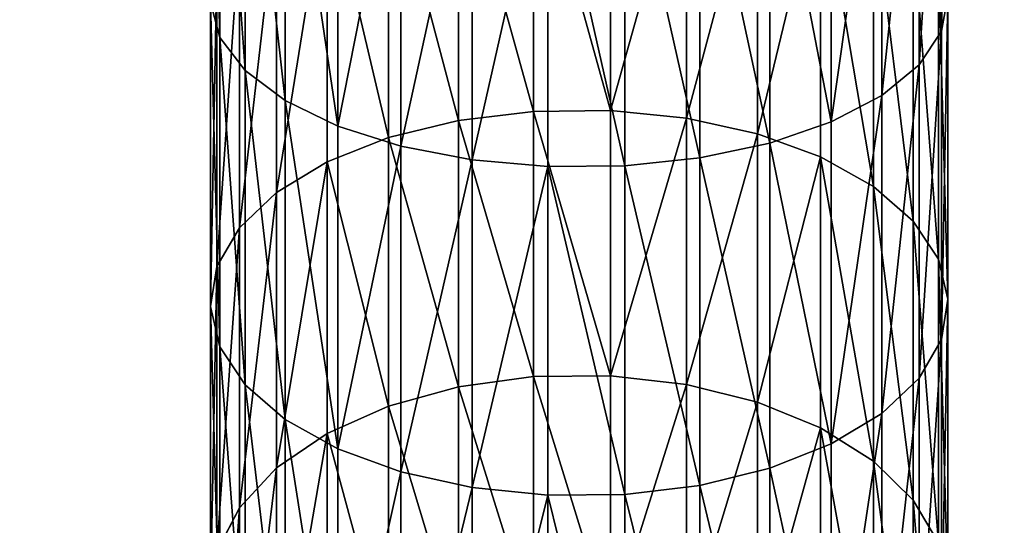
# Model space of a CAD drawing. Extents: x -904 to 1723, y -814 to 1088.
# Drawn here: x 287 to 293, y 871 to 874 of the extents above; entities that cross this region are included whole.
import ezdxf

# ---------------------------------------------------------------- set-up
doc = ezdxf.new("R2010")
doc.units = 0
doc.layers.get('0').update_dxf_attribs({"color": 13, "linetype": 'CONTINUOUS'})
doc.layers.add('SHELF', color=252, linetype='CONTINUOUS')

# ---------------------------------------------------------------- blocks, each defined once
blk = doc.blocks.new('CHROME_RING')
for p, q in [((16.7907, 4.9991, 185.6205), (14.8289, 4.9991, 184.3097)), ((15.4294, 4.8026, 183.4832), (15.1352, 4.9545, 183.888)), ((17.0629, 4.9545, 185.1761), (15.1352, 4.9545, 183.888)), ((16.7907, 4.9991, 185.6205), (16.5195, 4.9344, 186.063)), ((18.8492, 4.9991, 186.7733), (16.7907, 4.9991, 185.6205)), ((17.0629, 4.9545, 185.1761), (16.7907, 4.9991, 185.6205)), ((19.0858, 4.9545, 186.309), (17.0629, 4.9545, 185.1761)), ((17.3244, 4.8026, 184.7494), (17.0629, 4.9545, 185.1761)), ((18.8492, 4.9991, 186.7733), (18.6136, 4.9344, 187.2358)), ((16.5195, 4.9344, 186.063), (14.5238, 4.9344, 184.7296)), ((16.5195, 4.9344, 186.063), (16.2612, 4.7633, 186.4844)), ((18.6136, 4.9344, 187.2358), (16.5195, 4.9344, 186.063)), ((18.6136, 4.9344, 187.2358), (18.3892, 4.7633, 187.6761)), ((20.7932, 4.9344, 188.2406), (18.6136, 4.9344, 187.2358)), ((15.4294, 4.8026, 183.4832), (13.6395, 4.8026, 182.0721)), ((16.2612, 4.7633, 186.4844), (14.2333, 4.7633, 185.1294)), ((15.6986, 4.5501, 183.1127), (15.4294, 4.8026, 183.4832)), ((17.3244, 4.8026, 184.7494), (15.4294, 4.8026, 183.4832)), ((16.2612, 4.7633, 186.4844), (16.0272, 4.4933, 186.8662)), ((18.3892, 4.7633, 187.6761), (16.2612, 4.7633, 186.4844)), ((19.313, 4.8026, 185.863), (17.3244, 4.8026, 184.7494)), ((17.5637, 4.5501, 184.3589), (17.3244, 4.8026, 184.7494)), ((18.3892, 4.7633, 187.6761), (18.1859, 4.4933, 188.0751)), ((20.6041, 4.7633, 188.6972), (18.3892, 4.7633, 187.6761)), ((15.6986, 4.5501, 183.1127), (13.9369, 4.5501, 181.7239)), ((15.931, 4.208, 182.7928), (15.6986, 4.5501, 183.1127)), ((17.5637, 4.5501, 184.3589), (15.6986, 4.5501, 183.1127)), ((19.5209, 4.5501, 185.455), (17.5637, 4.5501, 184.3589)), ((17.7703, 4.208, 184.0218), (17.5637, 4.5501, 184.3589)), ((16.0272, 4.4933, 186.8662), (13.9701, 4.4933, 185.4917)), ((16.0272, 4.4933, 186.8662), (15.8277, 4.1361, 187.1918)), ((18.1859, 4.4933, 188.0751), (16.0272, 4.4933, 186.8662)), ((18.1859, 4.4933, 188.0751), (18.0125, 4.1361, 188.4154)), ((20.4327, 4.4933, 189.111), (18.1859, 4.4933, 188.0751)), ((15.931, 4.208, 182.7928), (14.1937, 4.208, 181.4232)), ((16.1165, 3.7912, 182.5375), (15.931, 4.208, 182.7928)), ((17.7703, 4.208, 184.0218), (15.931, 4.208, 182.7928)), ((19.7004, 4.208, 185.1027), (17.7703, 4.208, 184.0218)), ((17.9352, 3.7912, 183.7527), (17.7703, 4.208, 184.0218)), ((15.8277, 4.1361, 187.1918), (13.7456, 4.1361, 185.8006)), ((15.8277, 4.1361, 187.1918), (15.6714, 3.7074, 187.4469)), ((18.0125, 4.1361, 188.4154), (15.8277, 4.1361, 187.1918)), ((18.0125, 4.1361, 188.4154), (17.8767, 3.7074, 188.682)), ((20.2866, 4.1361, 189.4637), (18.0125, 4.1361, 188.4154)), ((16.1165, 3.7912, 182.5375), (14.3987, 3.7912, 181.1833)), ((16.2469, 3.3179, 182.3579), (16.1165, 3.7912, 182.5375)), ((17.9352, 3.7912, 183.7527), (16.1165, 3.7912, 182.5375)), ((19.8437, 3.7912, 184.8215), (17.9352, 3.7912, 183.7527)), ((18.0512, 3.3179, 183.5635), (17.9352, 3.7912, 183.7527)), ((15.6714, 3.7074, 187.4469), (13.5698, 3.7074, 186.0427)), ((15.6714, 3.7074, 187.4469), (15.5651, 3.2259, 187.6204)), ((17.8767, 3.7074, 188.682), (15.6714, 3.7074, 187.4469)), ((17.8767, 3.7074, 188.682), (17.7843, 3.2259, 188.8633)), ((20.1721, 3.7074, 189.7402), (17.8767, 3.7074, 188.682)), ((16.2469, 3.3179, 182.3579), (14.5428, 3.3179, 181.0145)), ((16.3166, 2.8089, 182.262), (16.2469, 3.3179, 182.3579)), ((18.0512, 3.3179, 183.5635), (16.2469, 3.3179, 182.3579)), ((19.9444, 3.3179, 184.6238), (18.0512, 3.3179, 183.5635)), ((18.1131, 2.8089, 183.4624), (18.0512, 3.3179, 183.5635)), ((15.5651, 3.2259, 187.6204), (13.4502, 3.2259, 186.2073)), ((15.5651, 3.2259, 187.6204), (15.5134, 2.7127, 187.7047)), ((17.7843, 3.2259, 188.8633), (15.5651, 3.2259, 187.6204)), ((17.7843, 3.2259, 188.8633), (17.7395, 2.7127, 188.9513)), ((20.0943, 3.2259, 189.9281), (17.7843, 3.2259, 188.8633)), ((16.3166, 2.8089, 182.262), (14.6198, 2.8089, 180.9243)), ((16.3226, 2.2864, 182.2538), (16.3166, 2.8089, 182.262)), ((18.1131, 2.8089, 183.4624), (16.3166, 2.8089, 182.262)), ((19.9983, 2.8089, 184.5181), (18.1131, 2.8089, 183.4624)), ((18.1184, 2.2864, 183.4537), (18.1131, 2.8089, 183.4624)), ((15.5134, 2.7127, 187.7047), (13.3921, 2.7127, 186.2872)), ((17.7395, 2.7127, 188.9513), (15.5134, 2.7127, 187.7047)), ((15.5134, 2.7127, 187.7047), (15.5187, 2.1902, 187.6961)), ((17.7395, 2.7127, 188.9513), (17.7441, 2.1902, 188.9423)), ((20.0564, 2.7127, 190.0194), (17.7395, 2.7127, 188.9513)), ((16.3226, 2.2864, 182.2538), (14.6264, 2.2864, 180.9166)), ((16.2645, 1.7731, 182.3337), (16.3226, 2.2864, 182.2538)), ((18.1184, 2.2864, 183.4537), (16.3226, 2.2864, 182.2538)), ((18.0668, 1.7731, 183.538), (18.1184, 2.2864, 183.4537)), ((20.0029, 2.2864, 184.5091), (18.1184, 2.2864, 183.4537)), ((15.5187, 2.1902, 187.6961), (13.398, 2.1902, 186.2791)), ((17.7441, 2.1902, 188.9423), (15.5187, 2.1902, 187.6961)), ((15.5187, 2.1902, 187.6961), (15.5807, 1.6811, 187.5949)), ((17.7441, 2.1902, 188.9423), (17.7979, 1.6811, 188.8366)), ((20.0603, 2.1902, 190.0101), (17.7441, 2.1902, 188.9423)), ((16.2645, 1.7731, 182.3337), (14.5622, 1.7731, 180.9918)), ((16.1449, 1.2916, 182.4983), (16.2645, 1.7731, 182.3337)), ((18.0668, 1.7731, 183.538), (16.2645, 1.7731, 182.3337)), ((17.9605, 1.2916, 183.7115), (18.0668, 1.7731, 183.538)), ((19.958, 1.7731, 184.5971), (18.0668, 1.7731, 183.538)), ((15.5807, 1.6811, 187.5949), (13.4678, 1.6811, 186.1831)), ((17.7979, 1.6811, 188.8366), (15.5807, 1.6811, 187.5949)), ((15.5807, 1.6811, 187.5949), (15.6967, 1.2079, 187.4057)), ((17.7979, 1.6811, 188.8366), (17.8987, 1.2079, 188.6388)), ((20.1057, 1.6811, 189.9005), (17.7979, 1.6811, 188.8366)), ((16.1449, 1.2916, 182.4983), (14.4301, 1.2916, 181.1465)), ((15.969, 0.863, 182.7404), (16.1449, 1.2916, 182.4983)), ((17.9605, 1.2916, 183.7115), (16.1449, 1.2916, 182.4983)), ((17.8042, 0.863, 183.9666), (17.9605, 1.2916, 183.7115)), ((19.8657, 1.2916, 184.7784), (17.9605, 1.2916, 183.7115)), ((15.6967, 1.2079, 187.4057), (13.5982, 1.2079, 186.0035)), ((17.8987, 1.2079, 188.6388), (15.6967, 1.2079, 187.4057)), ((15.6967, 1.2079, 187.4057), (15.8616, 0.7911, 187.1366)), ((17.8987, 1.2079, 188.6388), (18.0419, 0.7911, 188.3577)), ((20.1906, 1.2079, 189.6955), (17.8987, 1.2079, 188.6388)), ((15.969, 0.863, 182.7404), (14.2358, 0.863, 181.374)), ((15.7446, 0.5058, 183.0493), (15.969, 0.863, 182.7404)), ((17.8042, 0.863, 183.9666), (15.969, 0.863, 182.7404)), ((17.6046, 0.5058, 184.2922), (17.8042, 0.863, 183.9666)), ((19.7298, 0.863, 185.045), (17.8042, 0.863, 183.9666)), ((15.8616, 0.7911, 187.1366), (13.7837, 0.7911, 185.7482)), ((18.0419, 0.7911, 188.3577), (15.8616, 0.7911, 187.1366)), ((15.8616, 0.7911, 187.1366), (16.0682, 0.4489, 186.7995)), ((18.0419, 0.7911, 188.3577), (18.2214, 0.4489, 188.0054)), ((20.3114, 0.7911, 189.4039), (18.0419, 0.7911, 188.3577)), ((15.7446, 0.5058, 183.0493), (13.9878, 0.5058, 181.6644)), ((15.4814, 0.2358, 183.4116), (15.7446, 0.5058, 183.0493)), ((17.6046, 0.5058, 184.2922), (15.7446, 0.5058, 183.0493)), ((17.3706, 0.2358, 184.674), (17.6046, 0.5058, 184.2922)), ((19.5565, 0.5058, 185.3852), (17.6046, 0.5058, 184.2922)), ((16.0682, 0.4489, 186.7995), (14.0161, 0.4489, 185.4284)), ((18.2214, 0.4489, 188.0054), (16.0682, 0.4489, 186.7995)), ((16.0682, 0.4489, 186.7995), (16.3074, 0.1964, 186.409)), ((18.2214, 0.4489, 188.0054), (18.4293, 0.1964, 187.5973)), ((20.4627, 0.4489, 189.0386), (18.2214, 0.4489, 188.0054)), ((15.4814, 0.2358, 183.4116), (13.6969, 0.2358, 182.0049)), ((15.1909, 0.0647, 183.8115), (15.4814, 0.2358, 183.4116)), ((17.3706, 0.2358, 184.674), (15.4814, 0.2358, 183.4116)), ((17.1124, 0.0647, 185.0954), (17.3706, 0.2358, 184.674)), ((19.3532, 0.2358, 185.7843), (17.3706, 0.2358, 184.674)), ((16.3074, 0.1964, 186.409), (14.2853, 0.1964, 185.0579)), ((18.4293, 0.1964, 187.5973), (16.3074, 0.1964, 186.409)), ((16.3074, 0.1964, 186.409), (16.5689, 0.0446, 185.9823)), ((18.4293, 0.1964, 187.5973), (18.6566, 0.0446, 187.1514)), ((20.638, 0.1964, 188.6155), (18.4293, 0.1964, 187.5973)), ((14.5795, 0.0446, 184.653), (16.5689, 0.0446, 185.9823)), ((16.8412, 0, 185.5379), (14.8858, 0, 184.2314)), ((17.1124, 0.0647, 185.0954), (15.1909, 0.0647, 183.8115)), ((16.5689, 0.0446, 185.9823), (18.6566, 0.0446, 187.1514)), ((16.5689, 0.0446, 185.9823), (16.8412, 0, 185.5379)), ((16.8412, 0, 185.5379), (17.1124, 0.0647, 185.0954)), ((18.8931, 0, 186.6871), (16.8412, 0, 185.5379)), ((19.1288, 0.0647, 186.2246), (17.1124, 0.0647, 185.0954)), ((18.6566, 0.0446, 187.1514), (18.8931, 0, 186.6871)), ((18.6566, 0.0446, 187.1514), (20.8295, 0.0446, 188.1531))]:
    blk.add_line(p, q)
mesh = blk.add_polyface()
corners = [(13.3145, 4.9545, 182.4527), (15.4294, 4.8026, 183.4832), (13.6395, 4.8026, 182.0721), (15.1352, 4.9545, 183.888)]
mesh.append_faces([[corners[k] for k in face] for face in [(0, 1, 2), (1, 0, 3)]], dxfattribs={"vtx0": -1})
mesh = blk.add_polyface()
corners = [(14.5238, 4.9344, 184.7296), (16.7907, 4.9991, 185.6205), (14.8289, 4.9991, 184.3097), (16.5195, 4.9344, 186.063)]
mesh.append_faces([[corners[k] for k in face] for face in [(0, 1, 2), (1, 0, 3)]], dxfattribs={"vtx0": -1})
mesh = blk.add_polyface()
corners = [(14.8289, 4.9991, 184.3097), (17.0629, 4.9545, 185.1761), (15.1352, 4.9545, 183.888), (16.7907, 4.9991, 185.6205)]
mesh.append_faces([[corners[k] for k in face] for face in [(0, 1, 2), (1, 0, 3)]], dxfattribs={"vtx0": -1})
mesh = blk.add_polyface()
corners = [(15.1352, 4.9545, 183.888), (17.3244, 4.8026, 184.7494), (15.4294, 4.8026, 183.4832), (17.0629, 4.9545, 185.1761)]
mesh.append_faces([[corners[k] for k in face] for face in [(0, 1, 2), (1, 0, 3)]], dxfattribs={"vtx0": -1})
mesh = blk.add_polyface()
corners = [(16.5195, 4.9344, 186.063), (18.8492, 4.9991, 186.7733), (16.7907, 4.9991, 185.6205), (18.6136, 4.9344, 187.2358)]
mesh.append_faces([[corners[k] for k in face] for face in [(0, 1, 2), (1, 0, 3)]], dxfattribs={"vtx0": -1})
mesh = blk.add_polyface()
corners = [(16.7907, 4.9991, 185.6205), (19.0858, 4.9545, 186.309), (17.0629, 4.9545, 185.1761), (18.8492, 4.9991, 186.7733)]
mesh.append_faces([[corners[k] for k in face] for face in [(0, 1, 2), (1, 0, 3)]], dxfattribs={"vtx0": -1})
mesh = blk.add_polyface()
corners = [(17.0629, 4.9545, 185.1761), (19.313, 4.8026, 185.863), (17.3244, 4.8026, 184.7494), (19.0858, 4.9545, 186.309)]
mesh.append_faces([[corners[k] for k in face] for face in [(0, 1, 2), (1, 0, 3)]], dxfattribs={"vtx0": -1})
mesh = blk.add_polyface()
corners = [(18.6136, 4.9344, 187.2358), (20.9919, 4.9991, 187.7611), (18.8492, 4.9991, 186.7733), (20.7932, 4.9344, 188.2406)]
mesh.append_faces([[corners[k] for k in face] for face in [(0, 1, 2), (1, 0, 3)]], dxfattribs={"vtx0": -1})
mesh = blk.add_polyface()
corners = [(14.2333, 4.7633, 185.1294), (16.5195, 4.9344, 186.063), (14.5238, 4.9344, 184.7296), (16.2612, 4.7633, 186.4844)]
mesh.append_faces([[corners[k] for k in face] for face in [(0, 1, 2), (1, 0, 3)]], dxfattribs={"vtx0": -1})
mesh = blk.add_polyface()
corners = [(16.2612, 4.7633, 186.4844), (18.6136, 4.9344, 187.2358), (16.5195, 4.9344, 186.063), (18.3892, 4.7633, 187.6761)]
mesh.append_faces([[corners[k] for k in face] for face in [(0, 1, 2), (1, 0, 3)]], dxfattribs={"vtx0": -1})
mesh = blk.add_polyface()
corners = [(18.3892, 4.7633, 187.6761), (20.7932, 4.9344, 188.2406), (18.6136, 4.9344, 187.2358), (20.6041, 4.7633, 188.6972)]
mesh.append_faces([[corners[k] for k in face] for face in [(0, 1, 2), (1, 0, 3)]], dxfattribs={"vtx0": -1})
mesh = blk.add_polyface()
corners = [(13.6395, 4.8026, 182.0721), (15.6986, 4.5501, 183.1127), (13.9369, 4.5501, 181.7239), (15.4294, 4.8026, 183.4832)]
mesh.append_faces([[corners[k] for k in face] for face in [(0, 1, 2), (1, 0, 3)]], dxfattribs={"vtx0": -1})
mesh = blk.add_polyface()
corners = [(13.9701, 4.4933, 185.4917), (16.2612, 4.7633, 186.4844), (14.2333, 4.7633, 185.1294), (16.0272, 4.4933, 186.8662)]
mesh.append_faces([[corners[k] for k in face] for face in [(0, 1, 2), (1, 0, 3)]], dxfattribs={"vtx0": -1})
mesh = blk.add_polyface()
corners = [(15.4294, 4.8026, 183.4832), (17.5637, 4.5501, 184.3589), (15.6986, 4.5501, 183.1127), (17.3244, 4.8026, 184.7494)]
mesh.append_faces([[corners[k] for k in face] for face in [(0, 1, 2), (1, 0, 3)]], dxfattribs={"vtx0": -1})
mesh = blk.add_polyface()
corners = [(16.0272, 4.4933, 186.8662), (18.3892, 4.7633, 187.6761), (16.2612, 4.7633, 186.4844), (18.1859, 4.4933, 188.0751)]
mesh.append_faces([[corners[k] for k in face] for face in [(0, 1, 2), (1, 0, 3)]], dxfattribs={"vtx0": -1})
mesh = blk.add_polyface()
corners = [(17.3244, 4.8026, 184.7494), (19.5209, 4.5501, 185.455), (17.5637, 4.5501, 184.3589), (19.313, 4.8026, 185.863)]
mesh.append_faces([[corners[k] for k in face] for face in [(0, 1, 2), (1, 0, 3)]], dxfattribs={"vtx0": -1})
mesh = blk.add_polyface()
corners = [(18.1859, 4.4933, 188.0751), (20.6041, 4.7633, 188.6972), (18.3892, 4.7633, 187.6761), (20.4327, 4.4933, 189.111)]
mesh.append_faces([[corners[k] for k in face] for face in [(0, 1, 2), (1, 0, 3)]], dxfattribs={"vtx0": -1})
mesh = blk.add_polyface()
corners = [(13.9369, 4.5501, 181.7239), (15.931, 4.208, 182.7928), (14.1937, 4.208, 181.4232), (15.6986, 4.5501, 183.1127)]
mesh.append_faces([[corners[k] for k in face] for face in [(0, 1, 2), (1, 0, 3)]], dxfattribs={"vtx0": -1})
mesh = blk.add_polyface()
corners = [(15.6986, 4.5501, 183.1127), (17.7703, 4.208, 184.0218), (15.931, 4.208, 182.7928), (17.5637, 4.5501, 184.3589)]
mesh.append_faces([[corners[k] for k in face] for face in [(0, 1, 2), (1, 0, 3)]], dxfattribs={"vtx0": -1})
mesh = blk.add_polyface()
corners = [(17.5637, 4.5501, 184.3589), (19.7004, 4.208, 185.1027), (17.7703, 4.208, 184.0218), (19.5209, 4.5501, 185.455)]
mesh.append_faces([[corners[k] for k in face] for face in [(0, 1, 2), (1, 0, 3)]], dxfattribs={"vtx0": -1})
mesh = blk.add_polyface()
corners = [(13.7456, 4.1361, 185.8006), (16.0272, 4.4933, 186.8662), (13.9701, 4.4933, 185.4917), (15.8277, 4.1361, 187.1918)]
mesh.append_faces([[corners[k] for k in face] for face in [(0, 1, 2), (1, 0, 3)]], dxfattribs={"vtx0": -1})
mesh = blk.add_polyface()
corners = [(15.8277, 4.1361, 187.1918), (18.1859, 4.4933, 188.0751), (16.0272, 4.4933, 186.8662), (18.0125, 4.1361, 188.4154)]
mesh.append_faces([[corners[k] for k in face] for face in [(0, 1, 2), (1, 0, 3)]], dxfattribs={"vtx0": -1})
mesh = blk.add_polyface()
corners = [(18.0125, 4.1361, 188.4154), (20.4327, 4.4933, 189.111), (18.1859, 4.4933, 188.0751), (20.2866, 4.1361, 189.4637)]
mesh.append_faces([[corners[k] for k in face] for face in [(0, 1, 2), (1, 0, 3)]], dxfattribs={"vtx0": -1})
mesh = blk.add_polyface()
corners = [(15.931, 4.208, 182.7928), (14.3987, 3.7912, 181.1833), (14.1937, 4.208, 181.4232), (16.1165, 3.7912, 182.5375)]
mesh.append_faces([[corners[k] for k in face] for face in [(0, 1, 2), (1, 0, 3)]], dxfattribs={"vtx0": -1})
mesh = blk.add_polyface()
corners = [(17.7703, 4.208, 184.0218), (16.1165, 3.7912, 182.5375), (15.931, 4.208, 182.7928), (17.9352, 3.7912, 183.7527)]
mesh.append_faces([[corners[k] for k in face] for face in [(0, 1, 2), (1, 0, 3)]], dxfattribs={"vtx0": -1})
mesh = blk.add_polyface()
corners = [(19.7004, 4.208, 185.1027), (17.9352, 3.7912, 183.7527), (17.7703, 4.208, 184.0218), (19.8437, 3.7912, 184.8215)]
mesh.append_faces([[corners[k] for k in face] for face in [(0, 1, 2), (1, 0, 3)]], dxfattribs={"vtx0": -1})
mesh = blk.add_polyface()
corners = [(15.6714, 3.7074, 187.4469), (13.7456, 4.1361, 185.8006), (13.5698, 3.7074, 186.0427), (15.8277, 4.1361, 187.1918)]
mesh.append_faces([[corners[k] for k in face] for face in [(0, 1, 2), (1, 0, 3)]], dxfattribs={"vtx0": -1})
mesh = blk.add_polyface()
corners = [(17.8767, 3.7074, 188.682), (15.8277, 4.1361, 187.1918), (15.6714, 3.7074, 187.4469), (18.0125, 4.1361, 188.4154)]
mesh.append_faces([[corners[k] for k in face] for face in [(0, 1, 2), (1, 0, 3)]], dxfattribs={"vtx0": -1})
mesh = blk.add_polyface()
corners = [(20.1721, 3.7074, 189.7402), (18.0125, 4.1361, 188.4154), (17.8767, 3.7074, 188.682), (20.2866, 4.1361, 189.4637)]
mesh.append_faces([[corners[k] for k in face] for face in [(0, 1, 2), (1, 0, 3)]], dxfattribs={"vtx0": -1})
mesh = blk.add_polyface()
corners = [(16.1165, 3.7912, 182.5375), (14.5428, 3.3179, 181.0145), (14.3987, 3.7912, 181.1833), (16.2469, 3.3179, 182.3579)]
mesh.append_faces([[corners[k] for k in face] for face in [(0, 1, 2), (1, 0, 3)]], dxfattribs={"vtx0": -1})
mesh = blk.add_polyface()
corners = [(17.9352, 3.7912, 183.7527), (16.2469, 3.3179, 182.3579), (16.1165, 3.7912, 182.5375), (18.0512, 3.3179, 183.5635)]
mesh.append_faces([[corners[k] for k in face] for face in [(0, 1, 2), (1, 0, 3)]], dxfattribs={"vtx0": -1})
mesh = blk.add_polyface()
corners = [(19.8437, 3.7912, 184.8215), (18.0512, 3.3179, 183.5635), (17.9352, 3.7912, 183.7527), (19.9444, 3.3179, 184.6238)]
mesh.append_faces([[corners[k] for k in face] for face in [(0, 1, 2), (1, 0, 3)]], dxfattribs={"vtx0": -1})
mesh = blk.add_polyface()
corners = [(15.5651, 3.2259, 187.6204), (13.5698, 3.7074, 186.0427), (13.4502, 3.2259, 186.2073), (15.6714, 3.7074, 187.4469)]
mesh.append_faces([[corners[k] for k in face] for face in [(0, 1, 2), (1, 0, 3)]], dxfattribs={"vtx0": -1})
mesh = blk.add_polyface()
corners = [(17.7843, 3.2259, 188.8633), (15.6714, 3.7074, 187.4469), (15.5651, 3.2259, 187.6204), (17.8767, 3.7074, 188.682)]
mesh.append_faces([[corners[k] for k in face] for face in [(0, 1, 2), (1, 0, 3)]], dxfattribs={"vtx0": -1})
mesh = blk.add_polyface()
corners = [(20.0943, 3.2259, 189.9281), (17.8767, 3.7074, 188.682), (17.7843, 3.2259, 188.8633), (20.1721, 3.7074, 189.7402)]
mesh.append_faces([[corners[k] for k in face] for face in [(0, 1, 2), (1, 0, 3)]], dxfattribs={"vtx0": -1})
mesh = blk.add_polyface()
corners = [(16.2469, 3.3179, 182.3579), (14.6198, 2.8089, 180.9243), (14.5428, 3.3179, 181.0145), (16.3166, 2.8089, 182.262)]
mesh.append_faces([[corners[k] for k in face] for face in [(0, 1, 2), (1, 0, 3)]], dxfattribs={"vtx0": -1})
mesh = blk.add_polyface()
corners = [(18.0512, 3.3179, 183.5635), (16.3166, 2.8089, 182.262), (16.2469, 3.3179, 182.3579), (18.1131, 2.8089, 183.4624)]
mesh.append_faces([[corners[k] for k in face] for face in [(0, 1, 2), (1, 0, 3)]], dxfattribs={"vtx0": -1})
mesh = blk.add_polyface()
corners = [(19.9444, 3.3179, 184.6238), (18.1131, 2.8089, 183.4624), (18.0512, 3.3179, 183.5635), (19.9983, 2.8089, 184.5181)]
mesh.append_faces([[corners[k] for k in face] for face in [(0, 1, 2), (1, 0, 3)]], dxfattribs={"vtx0": -1})
mesh = blk.add_polyface()
corners = [(15.5134, 2.7127, 187.7047), (13.4502, 3.2259, 186.2073), (13.3921, 2.7127, 186.2872), (15.5651, 3.2259, 187.6204)]
mesh.append_faces([[corners[k] for k in face] for face in [(0, 1, 2), (1, 0, 3)]], dxfattribs={"vtx0": -1})
mesh = blk.add_polyface()
corners = [(17.7395, 2.7127, 188.9513), (15.5651, 3.2259, 187.6204), (15.5134, 2.7127, 187.7047), (17.7843, 3.2259, 188.8633)]
mesh.append_faces([[corners[k] for k in face] for face in [(0, 1, 2), (1, 0, 3)]], dxfattribs={"vtx0": -1})
mesh = blk.add_polyface()
corners = [(20.0564, 2.7127, 190.0194), (17.7843, 3.2259, 188.8633), (17.7395, 2.7127, 188.9513), (20.0943, 3.2259, 189.9281)]
mesh.append_faces([[corners[k] for k in face] for face in [(0, 1, 2), (1, 0, 3)]], dxfattribs={"vtx0": -1})
mesh = blk.add_polyface()
corners = [(16.3166, 2.8089, 182.262), (14.6264, 2.2864, 180.9166), (14.6198, 2.8089, 180.9243), (16.3226, 2.2864, 182.2538)]
mesh.append_faces([[corners[k] for k in face] for face in [(0, 1, 2), (1, 0, 3)]], dxfattribs={"vtx0": -1})
mesh = blk.add_polyface()
corners = [(18.1131, 2.8089, 183.4624), (16.3226, 2.2864, 182.2538), (16.3166, 2.8089, 182.262), (18.1184, 2.2864, 183.4537)]
mesh.append_faces([[corners[k] for k in face] for face in [(0, 1, 2), (1, 0, 3)]], dxfattribs={"vtx0": -1})
mesh = blk.add_polyface()
corners = [(19.9983, 2.8089, 184.5181), (18.1184, 2.2864, 183.4537), (18.1131, 2.8089, 183.4624), (20.0029, 2.2864, 184.5091)]
mesh.append_faces([[corners[k] for k in face] for face in [(0, 1, 2), (1, 0, 3)]], dxfattribs={"vtx0": -1})
mesh = blk.add_polyface()
corners = [(13.398, 2.1902, 186.2791), (15.5134, 2.7127, 187.7047), (13.3921, 2.7127, 186.2872), (15.5187, 2.1902, 187.6961)]
mesh.append_faces([[corners[k] for k in face] for face in [(0, 1, 2), (1, 0, 3)]], dxfattribs={"vtx0": -1})
mesh = blk.add_polyface()
corners = [(15.5187, 2.1902, 187.6961), (17.7395, 2.7127, 188.9513), (15.5134, 2.7127, 187.7047), (17.7441, 2.1902, 188.9423)]
mesh.append_faces([[corners[k] for k in face] for face in [(0, 1, 2), (1, 0, 3)]], dxfattribs={"vtx0": -1})
mesh = blk.add_polyface()
corners = [(17.7441, 2.1902, 188.9423), (20.0564, 2.7127, 190.0194), (17.7395, 2.7127, 188.9513), (20.0603, 2.1902, 190.0101)]
mesh.append_faces([[corners[k] for k in face] for face in [(0, 1, 2), (1, 0, 3)]], dxfattribs={"vtx0": -1})
mesh = blk.add_polyface()
corners = [(14.6264, 2.2864, 180.9166), (16.2645, 1.7731, 182.3337), (14.5622, 1.7731, 180.9918), (16.3226, 2.2864, 182.2538)]
mesh.append_faces([[corners[k] for k in face] for face in [(0, 1, 2), (1, 0, 3)]], dxfattribs={"vtx0": -1})
mesh = blk.add_polyface()
corners = [(16.3226, 2.2864, 182.2538), (18.0668, 1.7731, 183.538), (16.2645, 1.7731, 182.3337), (18.1184, 2.2864, 183.4537)]
mesh.append_faces([[corners[k] for k in face] for face in [(0, 1, 2), (1, 0, 3)]], dxfattribs={"vtx0": -1})
mesh = blk.add_polyface()
corners = [(18.1184, 2.2864, 183.4537), (19.958, 1.7731, 184.5971), (18.0668, 1.7731, 183.538), (20.0029, 2.2864, 184.5091)]
mesh.append_faces([[corners[k] for k in face] for face in [(0, 1, 2), (1, 0, 3)]], dxfattribs={"vtx0": -1})
mesh = blk.add_polyface()
corners = [(13.4678, 1.6811, 186.1831), (15.5187, 2.1902, 187.6961), (13.398, 2.1902, 186.2791), (15.5807, 1.6811, 187.5949)]
mesh.append_faces([[corners[k] for k in face] for face in [(0, 1, 2), (1, 0, 3)]], dxfattribs={"vtx0": -1})
mesh = blk.add_polyface()
corners = [(15.5807, 1.6811, 187.5949), (17.7441, 2.1902, 188.9423), (15.5187, 2.1902, 187.6961), (17.7979, 1.6811, 188.8366)]
mesh.append_faces([[corners[k] for k in face] for face in [(0, 1, 2), (1, 0, 3)]], dxfattribs={"vtx0": -1})
mesh = blk.add_polyface()
corners = [(17.7979, 1.6811, 188.8366), (20.0603, 2.1902, 190.0101), (17.7441, 2.1902, 188.9423), (20.1057, 1.6811, 189.9005)]
mesh.append_faces([[corners[k] for k in face] for face in [(0, 1, 2), (1, 0, 3)]], dxfattribs={"vtx0": -1})
mesh = blk.add_polyface()
corners = [(14.5622, 1.7731, 180.9918), (16.1449, 1.2916, 182.4983), (14.4301, 1.2916, 181.1465), (16.2645, 1.7731, 182.3337)]
mesh.append_faces([[corners[k] for k in face] for face in [(0, 1, 2), (1, 0, 3)]], dxfattribs={"vtx0": -1})
mesh = blk.add_polyface()
corners = [(16.2645, 1.7731, 182.3337), (17.9605, 1.2916, 183.7115), (16.1449, 1.2916, 182.4983), (18.0668, 1.7731, 183.538)]
mesh.append_faces([[corners[k] for k in face] for face in [(0, 1, 2), (1, 0, 3)]], dxfattribs={"vtx0": -1})
mesh = blk.add_polyface()
corners = [(18.0668, 1.7731, 183.538), (19.8657, 1.2916, 184.7784), (17.9605, 1.2916, 183.7115), (19.958, 1.7731, 184.5971)]
mesh.append_faces([[corners[k] for k in face] for face in [(0, 1, 2), (1, 0, 3)]], dxfattribs={"vtx0": -1})
mesh = blk.add_polyface()
corners = [(13.5982, 1.2079, 186.0035), (15.5807, 1.6811, 187.5949), (13.4678, 1.6811, 186.1831), (15.6967, 1.2079, 187.4057)]
mesh.append_faces([[corners[k] for k in face] for face in [(0, 1, 2), (1, 0, 3)]], dxfattribs={"vtx0": -1})
mesh = blk.add_polyface()
corners = [(15.6967, 1.2079, 187.4057), (17.7979, 1.6811, 188.8366), (15.5807, 1.6811, 187.5949), (17.8987, 1.2079, 188.6388)]
mesh.append_faces([[corners[k] for k in face] for face in [(0, 1, 2), (1, 0, 3)]], dxfattribs={"vtx0": -1})
mesh = blk.add_polyface()
corners = [(17.8987, 1.2079, 188.6388), (20.1057, 1.6811, 189.9005), (17.7979, 1.6811, 188.8366), (20.1906, 1.2079, 189.6955)]
mesh.append_faces([[corners[k] for k in face] for face in [(0, 1, 2), (1, 0, 3)]], dxfattribs={"vtx0": -1})
mesh = blk.add_polyface()
corners = [(14.4301, 1.2916, 181.1465), (15.969, 0.863, 182.7404), (14.2358, 0.863, 181.374), (16.1449, 1.2916, 182.4983)]
mesh.append_faces([[corners[k] for k in face] for face in [(0, 1, 2), (1, 0, 3)]], dxfattribs={"vtx0": -1})
mesh = blk.add_polyface()
corners = [(16.1449, 1.2916, 182.4983), (17.8042, 0.863, 183.9666), (15.969, 0.863, 182.7404), (17.9605, 1.2916, 183.7115)]
mesh.append_faces([[corners[k] for k in face] for face in [(0, 1, 2), (1, 0, 3)]], dxfattribs={"vtx0": -1})
mesh = blk.add_polyface()
corners = [(17.9605, 1.2916, 183.7115), (19.7298, 0.863, 185.045), (17.8042, 0.863, 183.9666), (19.8657, 1.2916, 184.7784)]
mesh.append_faces([[corners[k] for k in face] for face in [(0, 1, 2), (1, 0, 3)]], dxfattribs={"vtx0": -1})
mesh = blk.add_polyface()
corners = [(13.7837, 0.7911, 185.7482), (15.6967, 1.2079, 187.4057), (13.5982, 1.2079, 186.0035), (15.8616, 0.7911, 187.1366)]
mesh.append_faces([[corners[k] for k in face] for face in [(0, 1, 2), (1, 0, 3)]], dxfattribs={"vtx0": -1})
mesh = blk.add_polyface()
corners = [(15.8616, 0.7911, 187.1366), (17.8987, 1.2079, 188.6388), (15.6967, 1.2079, 187.4057), (18.0419, 0.7911, 188.3577)]
mesh.append_faces([[corners[k] for k in face] for face in [(0, 1, 2), (1, 0, 3)]], dxfattribs={"vtx0": -1})
mesh = blk.add_polyface()
corners = [(18.0419, 0.7911, 188.3577), (20.1906, 1.2079, 189.6955), (17.8987, 1.2079, 188.6388), (20.3114, 0.7911, 189.4039)]
mesh.append_faces([[corners[k] for k in face] for face in [(0, 1, 2), (1, 0, 3)]], dxfattribs={"vtx0": -1})
mesh = blk.add_polyface()
corners = [(15.969, 0.863, 182.7404), (13.9878, 0.5058, 181.6644), (14.2358, 0.863, 181.374), (15.7446, 0.5058, 183.0493)]
mesh.append_faces([[corners[k] for k in face] for face in [(0, 1, 2), (1, 0, 3)]], dxfattribs={"vtx0": -1})
mesh = blk.add_polyface()
corners = [(17.8042, 0.863, 183.9666), (15.7446, 0.5058, 183.0493), (15.969, 0.863, 182.7404), (17.6046, 0.5058, 184.2922)]
mesh.append_faces([[corners[k] for k in face] for face in [(0, 1, 2), (1, 0, 3)]], dxfattribs={"vtx0": -1})
mesh = blk.add_polyface()
corners = [(19.7298, 0.863, 185.045), (17.6046, 0.5058, 184.2922), (17.8042, 0.863, 183.9666), (19.5565, 0.5058, 185.3852)]
mesh.append_faces([[corners[k] for k in face] for face in [(0, 1, 2), (1, 0, 3)]], dxfattribs={"vtx0": -1})
mesh = blk.add_polyface()
corners = [(16.0682, 0.4489, 186.7995), (13.7837, 0.7911, 185.7482), (14.0161, 0.4489, 185.4284), (15.8616, 0.7911, 187.1366)]
mesh.append_faces([[corners[k] for k in face] for face in [(0, 1, 2), (1, 0, 3)]], dxfattribs={"vtx0": -1})
mesh = blk.add_polyface()
corners = [(18.2214, 0.4489, 188.0054), (15.8616, 0.7911, 187.1366), (16.0682, 0.4489, 186.7995), (18.0419, 0.7911, 188.3577)]
mesh.append_faces([[corners[k] for k in face] for face in [(0, 1, 2), (1, 0, 3)]], dxfattribs={"vtx0": -1})
mesh = blk.add_polyface()
corners = [(20.4627, 0.4489, 189.0386), (18.0419, 0.7911, 188.3577), (18.2214, 0.4489, 188.0054), (20.3114, 0.7911, 189.4039)]
mesh.append_faces([[corners[k] for k in face] for face in [(0, 1, 2), (1, 0, 3)]], dxfattribs={"vtx0": -1})
mesh = blk.add_polyface()
corners = [(15.7446, 0.5058, 183.0493), (13.6969, 0.2358, 182.0049), (13.9878, 0.5058, 181.6644), (15.4814, 0.2358, 183.4116)]
mesh.append_faces([[corners[k] for k in face] for face in [(0, 1, 2), (1, 0, 3)]], dxfattribs={"vtx0": -1})
mesh = blk.add_polyface()
corners = [(17.6046, 0.5058, 184.2922), (15.4814, 0.2358, 183.4116), (15.7446, 0.5058, 183.0493), (17.3706, 0.2358, 184.674)]
mesh.append_faces([[corners[k] for k in face] for face in [(0, 1, 2), (1, 0, 3)]], dxfattribs={"vtx0": -1})
mesh = blk.add_polyface()
corners = [(19.5565, 0.5058, 185.3852), (17.3706, 0.2358, 184.674), (17.6046, 0.5058, 184.2922), (19.3532, 0.2358, 185.7843)]
mesh.append_faces([[corners[k] for k in face] for face in [(0, 1, 2), (1, 0, 3)]], dxfattribs={"vtx0": -1})
mesh = blk.add_polyface()
corners = [(16.3074, 0.1964, 186.409), (14.0161, 0.4489, 185.4284), (14.2853, 0.1964, 185.0579), (16.0682, 0.4489, 186.7995)]
mesh.append_faces([[corners[k] for k in face] for face in [(0, 1, 2), (1, 0, 3)]], dxfattribs={"vtx0": -1})
mesh = blk.add_polyface()
corners = [(18.4293, 0.1964, 187.5973), (16.0682, 0.4489, 186.7995), (16.3074, 0.1964, 186.409), (18.2214, 0.4489, 188.0054)]
mesh.append_faces([[corners[k] for k in face] for face in [(0, 1, 2), (1, 0, 3)]], dxfattribs={"vtx0": -1})
mesh = blk.add_polyface()
corners = [(20.638, 0.1964, 188.6155), (18.2214, 0.4489, 188.0054), (18.4293, 0.1964, 187.5973), (20.4627, 0.4489, 189.0386)]
mesh.append_faces([[corners[k] for k in face] for face in [(0, 1, 2), (1, 0, 3)]], dxfattribs={"vtx0": -1})
mesh = blk.add_polyface()
corners = [(15.4814, 0.2358, 183.4116), (13.376, 0.0647, 182.3807), (13.6969, 0.2358, 182.0049), (15.1909, 0.0647, 183.8115)]
mesh.append_faces([[corners[k] for k in face] for face in [(0, 1, 2), (1, 0, 3)]], dxfattribs={"vtx0": -1})
mesh = blk.add_polyface()
corners = [(17.3706, 0.2358, 184.674), (15.1909, 0.0647, 183.8115), (15.4814, 0.2358, 183.4116), (17.1124, 0.0647, 185.0954)]
mesh.append_faces([[corners[k] for k in face] for face in [(0, 1, 2), (1, 0, 3)]], dxfattribs={"vtx0": -1})
mesh = blk.add_polyface()
corners = [(19.3532, 0.2358, 185.7843), (17.1124, 0.0647, 185.0954), (17.3706, 0.2358, 184.674), (19.1288, 0.0647, 186.2246)]
mesh.append_faces([[corners[k] for k in face] for face in [(0, 1, 2), (1, 0, 3)]], dxfattribs={"vtx0": -1})
mesh = blk.add_polyface()
corners = [(16.5689, 0.0446, 185.9823), (14.2853, 0.1964, 185.0579), (14.5795, 0.0446, 184.653), (16.3074, 0.1964, 186.409)]
mesh.append_faces([[corners[k] for k in face] for face in [(0, 1, 2), (1, 0, 3)]], dxfattribs={"vtx0": -1})
mesh = blk.add_polyface()
corners = [(18.6566, 0.0446, 187.1514), (16.3074, 0.1964, 186.409), (16.5689, 0.0446, 185.9823), (18.4293, 0.1964, 187.5973)]
mesh.append_faces([[corners[k] for k in face] for face in [(0, 1, 2), (1, 0, 3)]], dxfattribs={"vtx0": -1})
mesh = blk.add_polyface()
corners = [(20.8295, 0.0446, 188.1531), (18.4293, 0.1964, 187.5973), (18.6566, 0.0446, 187.1514), (20.638, 0.1964, 188.6155)]
mesh.append_faces([[corners[k] for k in face] for face in [(0, 1, 2), (1, 0, 3)]], dxfattribs={"vtx0": -1})
mesh = blk.add_polyface()
corners = [(16.8412, 0, 185.5379), (14.5795, 0.0446, 184.653), (14.8858, 0, 184.2314), (16.5689, 0.0446, 185.9823)]
mesh.append_faces([[corners[k] for k in face] for face in [(0, 1, 2), (1, 0, 3)]], dxfattribs={"vtx0": -1})
mesh = blk.add_polyface()
corners = [(17.1124, 0.0647, 185.0954), (14.8858, 0, 184.2314), (15.1909, 0.0647, 183.8115), (16.8412, 0, 185.5379)]
mesh.append_faces([[corners[k] for k in face] for face in [(0, 1, 2), (1, 0, 3)]], dxfattribs={"vtx0": -1})
mesh = blk.add_polyface()
corners = [(18.8931, 0, 186.6871), (16.5689, 0.0446, 185.9823), (16.8412, 0, 185.5379), (18.6566, 0.0446, 187.1514)]
mesh.append_faces([[corners[k] for k in face] for face in [(0, 1, 2), (1, 0, 3)]], dxfattribs={"vtx0": -1})
mesh = blk.add_polyface()
corners = [(19.1288, 0.0647, 186.2246), (16.8412, 0, 185.5379), (17.1124, 0.0647, 185.0954), (18.8931, 0, 186.6871)]
mesh.append_faces([[corners[k] for k in face] for face in [(0, 1, 2), (1, 0, 3)]], dxfattribs={"vtx0": -1})
mesh = blk.add_polyface()
corners = [(21.0289, 0, 187.6717), (18.6566, 0.0446, 187.1514), (18.8931, 0, 186.6871), (20.8295, 0.0446, 188.1531)]
mesh.append_faces([[corners[k] for k in face] for face in [(0, 1, 2), (1, 0, 3)]], dxfattribs={"vtx0": -1})
blk = doc.blocks.new('GROUP_12')
mesh = blk.add_polyface()
corners = [(600, 290), (0, 0), (0, 290), (600, 0)]
mesh.append_faces([[corners[k] for k in face] for face in [(0, 1, 2), (1, 0, 3)]], dxfattribs={"vtx0": -1})
mesh = blk.add_polyface()
corners = [(600, 0, 25), (0, 290, 25), (0, 0, 25), (600, 290, 25)]
mesh.append_faces([[corners[k] for k in face] for face in [(0, 1, 2), (1, 0, 3)]], dxfattribs={"vtx0": -1})
blk = doc.blocks.new('SHELF_600MM')
at = {"color": 7}
blk.add_blockref('GROUP_12', (0, 0), dxfattribs=at)
at = {"color": 253, "rotation": 270.0000000000572}
blk.add_blockref('CHROME_RING', (389.0352, 232.7258, 7.1472), dxfattribs=at)
blk = doc.blocks.new('STUDIO50_SHELF_600MM_AND_B')
at = {"rotation": 179.9999999999839}
blk.add_blockref('SHELF_600MM', (549.7505, 310.4183, 277.9911), dxfattribs=at)

msp = doc.modelspace()

# ---------------------------------------------------------------- block references
at = {"layer": 'SHELF'}
msp.add_blockref('STUDIO50_SHELF_600MM_AND_B', (132.3064, 777.5, 694), dxfattribs=at)

doc.saveas('drawing.dxf')
